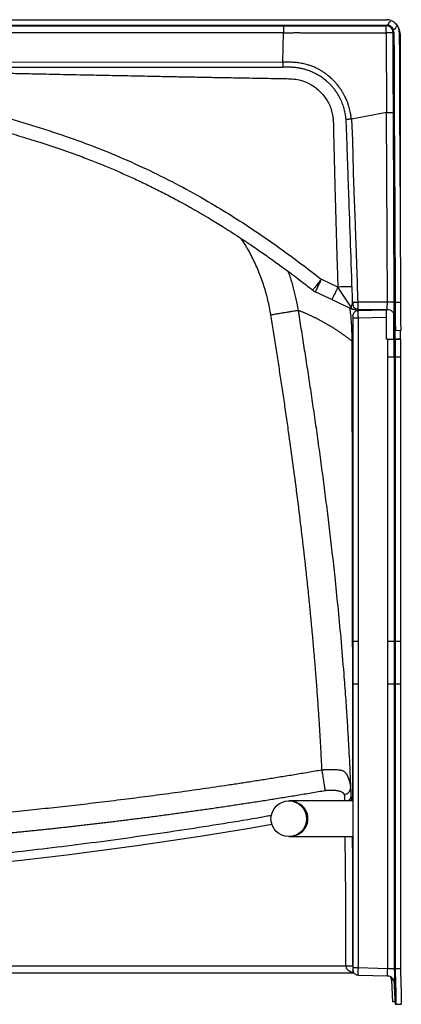
# Model space of a CAD drawing. Units: inches. Extents: x 317 to 517, y 64 to 259.
# Drawn here: x 433 to 446, y 184 to 218 of the extents above; entities that cross this region are included whole.
import ezdxf

# ---------------------------------------------------------------- set-up
doc = ezdxf.new("R2010")
doc.units = ezdxf.units.IN
doc.header["$MEASUREMENT"] = 0
doc.linetypes.add('SLD-Continue', pattern=[0])

msp = doc.modelspace()

# ---------------------------------------------------------------- linework, layer by layer
at = {"color": 0, "linetype": 'SLD-Continue', "lineweight": 30}
for p, q in [((416.478, 218.218), (445.923, 218.218)), ((416.478, 218.031), (445.923, 218.031)), ((416.478, 218.006), (442.293, 218.006)), ((445.893, 218.007), (445.923, 218.031)), ((445.923, 218.031), (445.943, 218.029)), ((446.173, 217.783), (446.161, 217.848)), ((442.293, 217.762), (416.478, 217.762)), ((442.271, 216.731), (442.293, 217.762)), ((445.897, 217.762), (445.911, 214.955)), ((446.142, 217.761), (446.173, 217.783)), ((446.389, 217.71), (446.389, 210.661)), ((416.478, 216.741), (442.271, 216.731)), ((442.27, 216.554), (442.27, 216.549)), ((445.911, 214.955), (444.676, 214.727)), ((445.942, 208.295), (445.911, 214.955)), ((446.185, 208.296), (446.154, 214.955)), ((444.202, 208.831), (443.618, 209.103)), ((443.315, 208.729), (443.309, 208.723)), ((443.394, 208.669), (443.4, 208.666)), ((443.757, 208.5), (443.407, 208.663)), ((443.99, 208.391), (443.757, 208.5)), ((443.99, 208.391), (444.678, 208.07)), ((444.726, 208.29), (444.72, 208.29)), ((444.722, 208.228), (444.72, 208.29)), ((445.942, 208.295), (444.902, 208.295)), ((446.006, 208.295), (445.942, 208.295)), ((446.185, 208.296), (446.212, 208.296)), ((446.212, 208.296), (446.399, 208.297)), ((446.212, 208.296), (446.212, 208.296)), ((446.399, 208.297), (446.399, 208.297)), ((444.728, 207.814), (444.741, 207.882)), ((444.878, 207.995), (444.911, 208.002)), ((444.885, 208.051), (444.892, 207.995)), ((444.909, 208.047), (445.935, 208.047)), ((444.911, 208.002), (444.91, 207.997)), ((444.911, 208.002), (445.899, 208.028)), ((444.911, 207.752), (445.899, 207.778)), ((445.24, 208.047), (445.24, 208.011)), ((445.48, 208.017), (445.48, 208.047)), ((445.899, 208.028), (445.904, 207.84)), ((445.899, 207.778), (445.899, 207.002)), ((445.899, 207.778), (445.904, 207.778)), ((445.904, 207.778), (445.904, 207.002)), ((445.912, 207.002), (445.912, 208.047)), ((446.162, 207.901), (446.162, 207.002)), ((446.185, 207.816), (446.203, 207.297)), ((444.728, 207.752), (444.728, 196.39)), ((444.911, 207.752), (444.911, 196.39)), ((446.202, 207.335), (446.202, 207.002)), ((446.203, 207.297), (446.203, 207.297)), ((446.412, 207.301), (446.224, 207.297)), ((446.389, 207.3), (446.389, 207.002)), ((445.942, 207.002), (445.899, 207.002)), ((445.904, 207.002), (445.899, 207.002)), ((445.947, 207.002), (445.904, 207.002)), ((445.942, 207.002), (445.942, 206.377)), ((446.185, 206.377), (446.185, 207.002)), ((446.212, 207.002), (446.185, 207.002)), ((446.185, 207.002), (446.185, 206.377)), ((446.212, 207.002), (446.212, 206.377)), ((446.399, 207.002), (446.212, 207.002)), ((446.372, 207.002), (446.372, 207.002)), ((446.372, 207.002), (446.372, 207.002)), ((446.372, 207.002), (446.399, 207.002)), ((446.399, 207.002), (446.399, 206.377)), ((445.942, 206.377), (445.942, 196.39)), ((446.185, 206.377), (446.185, 196.39)), ((446.185, 206.377), (446.185, 206.377)), ((446.212, 206.377), (446.212, 196.39)), ((446.212, 206.377), (446.399, 206.377)), ((446.399, 206.377), (446.399, 196.39)), ((444.728, 196.39), (444.728, 194.885)), ((444.911, 196.39), (444.911, 194.885)), ((445.942, 196.39), (445.942, 194.885)), ((446.185, 196.39), (446.185, 194.885)), ((446.212, 196.39), (446.212, 194.885)), ((446.399, 196.39), (446.212, 196.39)), ((446.399, 196.39), (446.399, 194.885)), ((444.728, 194.885), (444.728, 184.924)), ((444.911, 194.885), (444.911, 184.924)), ((445.942, 194.885), (445.942, 184.897)), ((446.185, 194.885), (446.185, 184.897)), ((446.212, 194.885), (446.212, 184.897)), ((446.399, 194.885), (446.212, 194.885)), ((446.399, 194.885), (446.399, 184.899)), ((444.728, 190.787), (442.478, 190.787)), ((442.478, 189.537), (444.728, 189.537)), ((444.728, 187.485), (444.727, 189.537)), ((444.477, 184.993), (444.477, 187.485)), ((444.727, 187.485), (444.727, 185.002)), ((444.728, 187.485), (444.727, 187.485)), ((444.728, 184.985), (444.728, 187.485)), ((388.479, 184.993), (444.477, 184.993)), ((444.477, 184.985), (444.477, 184.993)), ((444.727, 184.985), (444.477, 184.985)), ((444.727, 184.985), (444.727, 185.002)), ((444.727, 184.985), (444.728, 184.985)), ((444.781, 184.735), (388.151, 184.735)), ((444.728, 184.862), (444.741, 184.794)), ((444.91, 184.68), (444.911, 184.675)), ((445.942, 184.897), (444.911, 184.924)), ((444.911, 184.675), (445.942, 184.648)), ((445.941, 184.657), (445.942, 184.648)), ((446.212, 184.897), (446.185, 184.897)), ((446.399, 184.898), (446.212, 184.897)), ((446.212, 184.897), (446.212, 184.897)), ((446.212, 184.897), (446.212, 184.897)), ((446.399, 184.898), (446.399, 184.899)), ((446.086, 184.498), (446.125, 183.735)), ((446.162, 184.498), (446.086, 184.498)), ((446.164, 184.498), (446.202, 183.826)), ((446.185, 184.406), (446.212, 183.647)), ((446.202, 183.923), (446.202, 183.826)), ((446.207, 183.735), (446.125, 183.735)), ((446.202, 183.826), (446.207, 183.735)), ((446.207, 183.735), (446.208, 183.735)), ((446.212, 183.647), (446.265, 183.649))]:
    msp.add_line(p, q, dxfattribs=at)
at = {"color": 0, "linetype": 'SLD-Continue', "lineweight": 30, "flags": 128}
for points in [[(446.245, 218.06), (446.272, 218.03), (446.308, 217.982)], [(446.173, 217.783), (446.176, 216.878), (446.184, 215.07), (446.199, 211.452), (446.212, 208.296)], [(446.36, 217.783), (446.364, 216.878), (446.371, 215.069), (446.386, 211.452), (446.399, 208.297)], [(416.478, 216.561), (428.971, 216.557), (442.27, 216.552)], [(444.673, 208.128), (444.437, 208.48), (444.202, 208.831)], [(444.702, 189.537), (444.727, 187.956), (444.728, 187.485), (444.728, 187.485), (444.728, 187.485)], [(446.212, 184.897), (446.214, 184.806), (446.235, 184.034), (446.245, 183.648)], [(446.399, 184.898), (446.401, 184.811), (446.422, 184.039), (446.432, 183.653)], [(446.245, 183.648), (446.225, 183.648), (446.212, 183.647)], [(446.245, 183.648), (446.293, 183.65), (446.341, 183.651), (446.432, 183.653)], [(446.265, 183.649), (446.288, 183.65), (446.311, 183.65)]]:
    msp.add_lwpolyline(points, dxfattribs=at)
at = {"color": 0, "linetype": 'SLD-Continue', "lineweight": 30}
msp.add_circle((442.478, 190.162), 0.625, dxfattribs=at)
for centre, radius, start, end in [((445.89, 217.71), 0.499, 0, 25.0224), ((443.618, 209.115), 0.499, 231.7651, 245.002), ((448.288, 207.903), 2.393, 177.0069, 182.9941), ((444.539, 186.791), 1.799, 268.0113, 275.9862)]:
    msp.add_arc(centre, radius, start, end, dxfattribs=at)
for centre, major_axis, ratio, start_param, end_param in [((445.923, 217.781), (0.438, 0), 0.998397, 1.229981, 1.570789), ((442.478, 190.162), (0.675, 0), 0.925926, 4.712389, 7.853982), ((416.478, 336.009), (0, 148.232), 0.999797, 2.969211, 3.313867), ((444.977, 184.985), (0.5, 0), 0.500044, 3.141593, 4.25491), ((444.977, 184.985), (0, 0.25), 0.999825, 1.570796, 1.676159), ((445.836, 184.485), (0.25, 0), 0.999993, 0.052359, 0.593322)]:
    msp.add_ellipse(centre, major_axis=major_axis, ratio=ratio, start_param=start_param, end_param=end_param, dxfattribs=at)
for points, knots in [([(445.943, 218.029), (445.948, 218.036), (445.98, 218.077), (446.022, 218.132), (446.06, 218.18), (446.069, 218.193)], [0, 0, 0, 0, 0.1113187, 0.7704913, 1, 1, 1, 1]), ([(446.069, 218.193), (446.114, 218.173), (446.202, 218.132), (446.262, 218.055), (446.291, 218.016)], [0, 0, 0, 0, 0.4999181, 1, 1, 1, 1]), ([(442.293, 218.006), (442.464, 218.006), (442.8, 218.006), (443.306, 218.006), (443.805, 218.006), (444.301, 218.006), (444.804, 218.007), (445.334, 218.007), (445.702, 218.007), (445.893, 218.007)], [0, 0, 0, 0, 0.141889, 0.280298, 0.421647, 0.557937, 0.693617, 0.840971, 1, 1, 1, 1]), ([(442.293, 218.006), (442.293, 218.001), (442.293, 217.992), (442.293, 217.936), (442.293, 217.857), (442.293, 217.794), (442.293, 217.762)], [0, 0, 0, 0, 0.249998, 0.500007, 0.750003, 1, 1, 1, 1]), ([(446.142, 217.761), (446.141, 217.781), (446.137, 217.819), (446.113, 217.88), (446.076, 217.931), (446.028, 217.969), (445.97, 217.999), (445.923, 218.004), (445.893, 218.007)], [0, 0, 0, 0, 0.157596, 0.293681, 0.500241, 0.638596, 0.764727, 1, 1, 1, 1]), ([(445.896, 217.934), (445.895, 217.955), (445.894, 217.995), (445.893, 218.003), (445.893, 218.007)], [0, 0, 0, 0, 0.518392, 1, 1, 1, 1]), ([(445.897, 217.762), (445.897, 217.793), (445.897, 217.858), (445.896, 217.908), (445.896, 217.934)], [0, 0, 0, 0, 0.481632, 1, 1, 1, 1]), ([(446.161, 217.848), (446.149, 217.876), (446.124, 217.93), (446.055, 217.993), (445.99, 218.023), (445.951, 218.028), (445.943, 218.029)], [0, 0, 0, 0, 0.3006848, 0.6005404, 0.9175201, 1, 1, 1, 1]), ([(446.291, 218.016), (446.283, 218.005), (446.246, 217.957), (446.202, 217.901), (446.168, 217.856), (446.161, 217.848)], [0, 0, 0, 0, 0.2024317, 0.8498907, 1, 1, 1, 1]), ([(446.36, 217.783), (446.355, 217.832), (446.348, 217.915), (446.307, 217.987), (446.291, 218.016)], [0, 0, 0, 0, 0.598411, 1, 1, 1, 1]), ([(442.293, 217.762), (442.333, 217.762), (442.422, 217.761), (442.557, 217.762), (442.69, 217.763), (442.825, 217.763), (442.961, 217.762), (443.092, 217.762), (443.225, 217.762), (443.383, 217.762), (443.531, 217.762), (443.648, 217.762), (443.717, 217.762), (443.79, 217.762), (443.867, 217.762), (443.947, 217.762), (444.108, 217.762), (444.358, 217.762), (444.702, 217.762), (444.97, 217.762), (445.153, 217.762), (445.246, 217.762), (445.336, 217.762), (445.414, 217.762), (445.489, 217.762), (445.575, 217.762), (445.669, 217.762), (445.759, 217.762), (445.831, 217.762), (445.876, 217.762), (445.897, 217.762)], [0, 0, 0, 0, 0.032856, 0.074463, 0.111981, 0.143614, 0.18691, 0.225486, 0.252512, 0.297457, 0.357382, 0.375552, 0.39475, 0.414974, 0.436225, 0.458503, 0.481808, 0.570382, 0.666588, 0.767681, 0.793523, 0.819364, 0.845204, 0.868201, 0.88396, 0.908098, 0.939428, 0.962392, 0.982583, 1, 1, 1, 1]), ([(446.142, 217.761), (446.138, 217.761), (446.128, 217.761), (446.073, 217.762), (446.01, 217.762), (445.95, 217.763), (445.916, 217.762), (445.897, 217.762)], [0, 0, 0, 0, 0.248001, 0.499194, 0.723791, 0.853042, 1, 1, 1, 1]), ([(446.154, 214.955), (446.151, 215.645), (446.147, 216.513), (446.144, 217.429), (446.143, 217.668), (446.142, 217.733), (446.142, 217.752), (446.142, 217.759), (446.142, 217.761)], [0, 0, 0, 0, 0.737689, 0.928269, 0.97899, 0.993209, 0.997533, 1, 1, 1, 1]), ([(424.715, 216.484), (425.039, 216.479), (425.701, 216.469), (426.715, 216.452), (427.725, 216.435), (428.569, 216.419), (429.237, 216.407), (429.771, 216.396), (430.324, 216.386), (430.88, 216.375), (431.42, 216.364), (432.057, 216.351), (432.731, 216.337), (433.561, 216.32), (434.416, 216.302), (435.289, 216.284), (436.122, 216.267), (436.901, 216.251), (437.531, 216.239), (437.96, 216.23), (438.215, 216.225), (438.467, 216.22), (438.715, 216.215), (438.959, 216.211), (439.201, 216.206), (439.572, 216.199), (440.066, 216.19), (440.618, 216.18), (441.102, 216.171), (441.527, 216.164), (441.905, 216.157), (442.218, 216.152), (442.473, 216.149), (442.724, 216.135), (442.955, 216.077), (443.159, 215.994), (443.336, 215.894), (443.499, 215.772), (443.645, 215.63), (443.771, 215.47), (443.875, 215.296), (443.956, 215.109), (443.999, 214.96), (444.019, 214.856), (444.028, 214.799), (444.035, 214.741), (444.04, 214.684), (444.042, 214.631), (444.044, 214.573), (444.045, 214.515), (444.046, 214.453), (444.048, 214.395), (444.049, 214.336), (444.05, 214.275), (444.052, 214.213), (444.053, 214.149), (444.057, 213.977), (444.063, 213.735), (444.071, 213.423), (444.077, 213.15), (444.084, 212.878), (444.091, 212.609), (444.098, 212.342), (444.109, 211.942), (444.123, 211.411), (444.142, 210.753), (444.161, 210.104), (444.181, 209.465), (444.195, 209.041), (444.202, 208.831)], [0, 0, 0, 0, 0.0373721, 0.0764166, 0.1171337, 0.1540835, 0.1738462, 0.1943847, 0.2156988, 0.2377886, 0.2585262, 0.2781594, 0.3113231, 0.3363547, 0.3740149, 0.4100718, 0.4372699, 0.4702289, 0.5000327, 0.5099917, 0.5198159, 0.5295052, 0.5390599, 0.5484797, 0.5577647, 0.566915, 0.591383, 0.6148317, 0.6306305, 0.6473835, 0.6639038, 0.6742501, 0.6835631, 0.6933393, 0.7031501, 0.7109577, 0.7187652, 0.7265728, 0.7343803, 0.7421878, 0.7499952, 0.7578028, 0.7656102, 0.7678417, 0.7700721, 0.7723048, 0.7745411, 0.7766829, 0.7784419, 0.7812357, 0.7834052, 0.7856322, 0.7879167, 0.7902587, 0.7926583, 0.7951153, 0.7976298, 0.8124877, 0.8231018, 0.8336372, 0.8440939, 0.8544719, 0.8647712, 0.8749918, 0.9006948, 0.9260471, 0.9510487, 0.9756997, 1, 1, 1, 1]), ([(424.715, 216.484), (425.136, 216.421), (425.978, 216.295), (427.234, 216.069), (428.487, 215.816), (429.735, 215.536), (430.976, 215.226), (432.21, 214.883), (433.44, 214.52), (434.621, 214.142), (435.744, 213.729), (436.809, 213.287), (437.855, 212.801), (438.881, 212.271), (439.814, 211.741), (440.658, 211.221), (441.417, 210.723), (442.162, 210.203), (442.896, 209.665), (443.377, 209.291), (443.618, 209.103)], [0, 0, 0, 0, 0.062053, 0.124228, 0.186347, 0.248583, 0.310838, 0.373068, 0.43548, 0.498002, 0.554013, 0.610056, 0.666216, 0.722385, 0.778562, 0.822769, 0.867089, 0.911126, 0.95532, 1, 1, 1, 1]), ([(442.271, 216.731), (442.271, 216.708), (442.271, 216.672), (442.27, 216.629), (442.27, 216.6), (442.27, 216.577), (442.27, 216.558), (442.27, 216.556), (442.27, 216.554)], [0, 0, 0, 0, 0.272088, 0.418406, 0.567777, 0.717147, 0.863471, 1, 1, 1, 1]), ([(444.494, 214.712), (444.486, 214.786), (444.469, 214.931), (444.414, 215.141), (444.342, 215.337), (444.262, 215.5), (444.183, 215.632), (444.11, 215.738), (444.032, 215.836), (443.95, 215.927), (443.865, 216.012), (443.751, 216.112), (443.606, 216.219), (443.428, 216.324), (443.253, 216.404), (443.119, 216.451), (443.027, 216.478), (442.975, 216.491), (442.92, 216.504), (442.865, 216.515), (442.807, 216.525), (442.749, 216.533), (442.696, 216.539), (442.639, 216.544), (442.571, 216.548), (442.492, 216.548), (442.412, 216.548), (442.341, 216.548), (442.294, 216.548), (442.27, 216.549)], [0, 0, 0, 0, 0.069385, 0.13668, 0.201909, 0.265058, 0.306009, 0.346032, 0.385131, 0.423311, 0.460571, 0.496901, 0.565258, 0.629446, 0.689483, 0.745335, 0.761917, 0.778877, 0.796216, 0.813936, 0.832037, 0.850517, 0.869381, 0.882021, 0.903421, 0.93358, 0.956114, 0.978253, 1, 1, 1, 1]), ([(444.676, 214.727), (444.672, 214.77), (444.663, 214.857), (444.636, 215.008), (444.598, 215.155), (444.55, 215.296), (444.508, 215.399), (444.467, 215.489), (444.425, 215.573), (444.372, 215.667), (444.308, 215.767), (444.245, 215.855), (444.178, 215.941), (444.11, 216.021), (444.012, 216.123), (443.906, 216.219), (443.793, 216.309), (443.692, 216.379), (443.595, 216.439), (443.493, 216.495), (443.383, 216.548), (443.263, 216.596), (443.122, 216.642), (442.966, 216.679), (442.791, 216.706), (442.618, 216.722), (442.445, 216.73), (442.33, 216.731), (442.271, 216.731)], [0, 0, 0, 0, 0.0371588, 0.0757372, 0.1319935, 0.1684506, 0.204523, 0.227213, 0.2542457, 0.2850585, 0.3206731, 0.3565562, 0.3784347, 0.4145892, 0.4472946, 0.4997481, 0.5382244, 0.5721644, 0.6054611, 0.636601, 0.6725436, 0.7112068, 0.7479531, 0.7998387, 0.849983, 0.9006933, 0.9490479, 1, 1, 1, 1]), ([(424.645, 216.004), (424.923, 215.963), (425.462, 215.883), (426.242, 215.752), (426.969, 215.621), (427.643, 215.49), (428.263, 215.362), (428.831, 215.239), (429.328, 215.126), (429.757, 215.025), (430.125, 214.935), (430.453, 214.853), (430.745, 214.777), (431, 214.71), (431.217, 214.652), (431.394, 214.603), (431.539, 214.563), (431.658, 214.53), (431.754, 214.503), (431.84, 214.479), (431.934, 214.452), (432.055, 214.418), (432.207, 214.374), (432.41, 214.314), (432.67, 214.238), (432.992, 214.141), (433.35, 214.031), (433.791, 213.893), (434.288, 213.733), (434.831, 213.545), (435.348, 213.353), (435.838, 213.16), (436.3, 212.969), (436.744, 212.775), (437.187, 212.573), (437.639, 212.356), (438.102, 212.123), (438.477, 211.927), (438.753, 211.777), (438.919, 211.684), (439.062, 211.604), (439.18, 211.537), (439.272, 211.484), (439.34, 211.445), (439.399, 211.411), (439.471, 211.368), (439.579, 211.305), (439.729, 211.216), (439.922, 211.099), (440.156, 210.955), (440.43, 210.782), (440.745, 210.579), (441.099, 210.344), (441.491, 210.075), (441.921, 209.772), (442.387, 209.433), (442.856, 209.082), (443.168, 208.841), (443.314, 208.727)], [0, 0, 0, 0, 0.041564, 0.080534, 0.116948, 0.150772, 0.181995, 0.210611, 0.236627, 0.257266, 0.275919, 0.292585, 0.307265, 0.320491, 0.331553, 0.340451, 0.34769, 0.353784, 0.35873, 0.362424, 0.366995, 0.373182, 0.380986, 0.390409, 0.404462, 0.421035, 0.440103, 0.459757, 0.489316, 0.517315, 0.544776, 0.570763, 0.595266, 0.618594, 0.64248, 0.667191, 0.692731, 0.719082, 0.729701, 0.739165, 0.747231, 0.753896, 0.759159, 0.763019, 0.765541, 0.769231, 0.77538, 0.783991, 0.795071, 0.808619, 0.824625, 0.843081, 0.864008, 0.887435, 0.913336, 0.941732, 0.972655, 1, 1, 1, 1]), ([(444.676, 214.727), (444.653, 214.725), (444.617, 214.722), (444.575, 214.718), (444.546, 214.716), (444.522, 214.714), (444.5, 214.713), (444.496, 214.713), (444.494, 214.712)], [0, 0, 0, 0, 0.239704, 0.368528, 0.499995, 0.631483, 0.760277, 1, 1, 1, 1]), ([(444.72, 208.29), (444.678, 209.49), (444.631, 210.826), (444.58, 212.296), (444.566, 212.7), (444.552, 213.104), (444.538, 213.509), (444.524, 213.913), (444.511, 214.314), (444.5, 214.581), (444.494, 214.712)], [0, 0, 0, 0, 0.560792, 0.623738, 0.686684, 0.74963, 0.812575, 0.875521, 0.938466, 1, 1, 1, 1]), ([(444.676, 214.727), (444.684, 214.616), (444.701, 214.395), (444.714, 214.067), (444.723, 213.73), (444.729, 213.391), (444.736, 213.047), (444.745, 212.738), (444.754, 212.454), (444.764, 212.19), (444.774, 211.924), (444.784, 211.664), (444.794, 211.427), (444.803, 211.182), (444.813, 210.906), (444.824, 210.583), (444.837, 210.23), (444.849, 209.878), (444.87, 209.231), (444.888, 208.71), (444.902, 208.295)], [0, 0, 0, 0, 0.051725, 0.10316, 0.153092, 0.209066, 0.260816, 0.313538, 0.353456, 0.393009, 0.43669, 0.477796, 0.514098, 0.547368, 0.592232, 0.642484, 0.698125, 0.757123, 0.806402, 1, 1, 1, 1]), ([(445.911, 214.955), (445.941, 214.955), (446.003, 214.955), (446.084, 214.955), (446.14, 214.955), (446.15, 214.955), (446.154, 214.955)], [0, 0, 0, 0, 0.240961, 0.500008, 0.759037, 1, 1, 1, 1]), ([(441.847, 207.859), (441.816, 208.03), (441.753, 208.371), (441.61, 208.872), (441.433, 209.362), (441.218, 209.837), (441.008, 210.231), (440.859, 210.457), (440.805, 210.538)], [0, 0, 0, 0, 0.179661, 0.359136, 0.538775, 0.718933, 0.899055, 1, 1, 1, 1]), ([(442.45, 209.384), (442.475, 209.315), (442.544, 209.121), (442.637, 208.796), (442.733, 208.409), (442.779, 208.146), (442.802, 208.014)], [0, 0, 0, 0, 0.155803, 0.435119, 0.715413, 1, 1, 1, 1]), ([(443.618, 209.103), (443.598, 209.078), (443.558, 209.027), (443.5, 208.954), (443.447, 208.887), (443.4, 208.829), (443.361, 208.781), (443.333, 208.748), (443.318, 208.731), (443.315, 208.729), (443.315, 208.729)], [0, 0, 0, 0, 0.140633, 0.282333, 0.424008, 0.565358, 0.706706, 0.848359, 0.990044, 1, 1, 1, 1]), ([(443.618, 209.103), (443.605, 209.074), (443.578, 209.015), (443.538, 208.932), (443.502, 208.855), (443.47, 208.788), (443.443, 208.733), (443.424, 208.693), (443.41, 208.667), (443.408, 208.664), (443.407, 208.663)], [0, 0, 0, 0, 0.125, 0.25, 0.375001, 0.500002, 0.624999, 0.750002, 0.874999, 1, 1, 1, 1]), ([(444.202, 208.831), (444.188, 208.802), (444.161, 208.743), (444.121, 208.66), (444.085, 208.583), (444.053, 208.516), (444.027, 208.461), (444.007, 208.421), (443.994, 208.395), (443.991, 208.392), (443.99, 208.391)], [0, 0, 0, 0, 0.124999, 0.25, 0.374999, 0.5, 0.624997, 0.749998, 0.875, 1, 1, 1, 1]), ([(444.701, 208.834), (444.699, 208.835), (444.695, 208.837), (444.666, 208.838), (444.62, 208.839), (444.557, 208.839), (444.481, 208.838), (444.394, 208.836), (444.299, 208.834), (444.234, 208.832), (444.202, 208.831)], [0, 0, 0, 0, 0.124391, 0.249748, 0.375051, 0.500037, 0.625013, 0.750299, 0.875628, 1, 1, 1, 1]), ([(444.715, 208.226), (444.715, 208.226), (444.713, 208.225), (444.707, 208.218), (444.694, 208.203), (444.675, 208.173), (444.674, 208.143), (444.673, 208.128)], [0, 0, 0, 0, 0.00573, 0.184942, 0.323554, 0.654459, 1, 1, 1, 1]), ([(444.673, 208.128), (444.674, 208.118), (444.676, 208.097), (444.679, 208.083), (444.679, 208.075), (444.679, 208.071), (444.678, 208.07), (444.678, 208.07)], [0, 0, 0, 0, 0.243362, 0.474138, 0.630749, 0.809804, 1, 1, 1, 1]), ([(444.722, 208.228), (444.722, 208.229), (444.721, 208.23), (444.717, 208.227), (444.715, 208.226)], [0, 0, 0, 0, 0.482906, 1, 1, 1, 1]), ([(444.723, 208.29), (444.723, 208.275), (444.725, 208.244), (444.731, 208.2), (444.741, 208.153), (444.756, 208.129), (444.763, 208.116)], [0, 0, 0, 0, 0.213896, 0.43875, 0.699663, 1, 1, 1, 1]), ([(444.902, 208.295), (444.878, 208.294), (444.83, 208.293), (444.77, 208.291), (444.733, 208.29), (444.728, 208.29), (444.726, 208.29)], [0, 0, 0, 0, 0.28336, 0.567144, 0.850915, 1, 1, 1, 1]), ([(444.902, 208.295), (444.902, 208.262), (444.903, 208.195), (444.906, 208.114), (444.909, 208.054), (444.909, 208.049), (444.909, 208.047)], [0, 0, 0, 0, 0.249827, 0.499944, 0.750193, 1, 1, 1, 1]), ([(445.935, 208.047), (445.936, 208.047), (445.938, 208.048), (445.937, 208.06), (445.939, 208.084), (445.94, 208.117), (445.94, 208.157), (445.94, 208.2), (445.943, 208.247), (445.942, 208.279), (445.942, 208.295)], [0, 0, 0, 0, 0.122381, 0.244931, 0.368384, 0.502654, 0.636452, 0.758579, 0.879426, 1, 1, 1, 1]), ([(446.185, 208.296), (446.182, 208.296), (446.176, 208.296), (446.137, 208.296), (446.08, 208.296), (446.031, 208.296), (446.006, 208.295)], [0, 0, 0, 0, 0.242731, 0.493723, 0.745952, 1, 1, 1, 1]), ([(446.185, 207.81), (446.185, 207.81), (446.185, 207.813), (446.185, 207.822), (446.185, 207.84), (446.186, 207.864), (446.186, 207.901), (446.186, 207.955), (446.186, 208.032), (446.186, 208.116), (446.185, 208.206), (446.185, 208.267), (446.185, 208.296)], [0, 0, 0, 0, 0.036232, 0.111544, 0.186514, 0.258727, 0.334226, 0.471959, 0.605861, 0.742198, 0.872746, 1, 1, 1, 1]), ([(446.212, 208.296), (446.212, 208.264), (446.212, 208.081), (446.215, 207.748), (446.221, 207.447), (446.224, 207.297)], [0, 0, 0, 0, 0.097838, 0.548921, 1, 1, 1, 1]), ([(446.399, 208.297), (446.399, 208.265), (446.4, 208.084), (446.403, 207.751), (446.409, 207.451), (446.412, 207.301)], [0, 0, 0, 0, 0.094927, 0.547465, 1, 1, 1, 1]), ([(441.847, 207.859), (441.901, 207.868), (441.957, 207.877), (442.069, 207.895), (442.125, 207.904), (442.236, 207.922), (442.291, 207.931), (442.395, 207.948), (442.444, 207.956), (442.535, 207.97), (442.576, 207.977), (442.649, 207.989), (442.681, 207.994), (442.733, 208.002), (442.754, 208.006), (442.786, 208.011), (442.796, 208.013), (442.802, 208.014)], [0, 0, 0, 0, 0.125, 0.125, 0.25, 0.25, 0.375, 0.375, 0.5, 0.5, 0.625, 0.625, 0.75, 0.75, 0.875, 0.875, 1, 1, 1, 1]), ([(443.644, 191.882), (443.641, 191.95), (443.634, 192.086), (443.624, 192.289), (443.614, 192.492), (443.603, 192.695), (443.591, 192.897), (443.579, 193.098), (443.567, 193.298), (443.555, 193.498), (443.542, 193.698), (443.529, 193.896), (443.516, 194.095), (443.502, 194.292), (443.488, 194.489), (443.473, 194.686), (443.459, 194.882), (443.444, 195.077), (443.428, 195.272), (443.413, 195.467), (443.397, 195.661), (443.38, 195.854), (443.364, 196.047), (443.347, 196.24), (443.33, 196.432), (443.313, 196.623), (443.295, 196.814), (443.277, 197.005), (443.259, 197.195), (443.241, 197.385), (443.222, 197.574), (443.204, 197.763), (443.185, 197.951), (443.165, 198.139), (443.146, 198.327), (443.126, 198.514), (443.106, 198.701), (443.086, 198.888), (443.065, 199.074), (443.045, 199.26), (443.024, 199.446), (442.97, 199.918), (442.88, 200.672), (442.75, 201.706), (442.615, 202.73), (442.493, 203.608), (442.388, 204.342), (442.301, 204.933), (442.213, 205.522), (442.124, 206.108), (442.033, 206.693), (441.941, 207.276), (441.878, 207.665), (441.847, 207.859)], [0, 0, 0, 0, 0.012713, 0.025388, 0.038025, 0.050625, 0.063188, 0.075714, 0.088205, 0.100659, 0.113079, 0.125464, 0.137815, 0.150132, 0.162416, 0.174668, 0.186887, 0.199074, 0.211231, 0.223356, 0.235452, 0.247518, 0.259555, 0.271563, 0.283544, 0.295497, 0.307423, 0.319323, 0.331197, 0.343046, 0.354871, 0.366671, 0.378449, 0.390203, 0.401935, 0.413646, 0.425335, 0.437005, 0.448654, 0.460285, 0.471897, 0.483491, 0.548854, 0.613554, 0.677724, 0.741505, 0.778848, 0.816, 0.852992, 0.889855, 0.926623, 0.963327, 1, 1, 1, 1]), ([(444.705, 206.924), (444.692, 206.935), (444.666, 206.955), (444.626, 206.986), (444.587, 207.017), (444.547, 207.047), (444.508, 207.076), (444.468, 207.106), (444.428, 207.135), (444.387, 207.164), (444.347, 207.192), (444.307, 207.22), (444.266, 207.248), (444.226, 207.275), (444.185, 207.303), (444.144, 207.329), (444.103, 207.356), (444.062, 207.382), (444.021, 207.408), (443.98, 207.433), (443.938, 207.458), (443.897, 207.483), (443.855, 207.508), (443.814, 207.532), (443.772, 207.556), (443.73, 207.579), (443.689, 207.602), (443.647, 207.625), (443.605, 207.648), (443.563, 207.67), (443.521, 207.692), (443.479, 207.713), (443.437, 207.735), (443.395, 207.756), (443.352, 207.776), (443.31, 207.796), (443.268, 207.816), (443.226, 207.836), (443.183, 207.855), (443.141, 207.874), (443.099, 207.893), (443.056, 207.911), (443.014, 207.929), (442.971, 207.947), (442.929, 207.964), (442.887, 207.981), (442.844, 207.998), (442.816, 208.008), (442.802, 208.014)], [0, 0, 0, 0, 0.022487, 0.04494, 0.067361, 0.089748, 0.112102, 0.134423, 0.156711, 0.178965, 0.201187, 0.223375, 0.24553, 0.267652, 0.28974, 0.311796, 0.333818, 0.355807, 0.377763, 0.399686, 0.421575, 0.443431, 0.465254, 0.487044, 0.5088, 0.530523, 0.552213, 0.57387, 0.595493, 0.617083, 0.638639, 0.660163, 0.681653, 0.70311, 0.724533, 0.745923, 0.76728, 0.788603, 0.809893, 0.83115, 0.852373, 0.873563, 0.894719, 0.915842, 0.936932, 0.957988, 0.979011, 1, 1, 1, 1]), ([(442.802, 208.014), (442.82, 207.907), (442.854, 207.693), (442.906, 207.369), (442.959, 207.04), (443.011, 206.707), (443.064, 206.37), (443.117, 206.028), (443.17, 205.681), (443.223, 205.33), (443.276, 204.975), (443.329, 204.615), (443.382, 204.25), (443.435, 203.881), (443.488, 203.507), (443.54, 203.129), (443.593, 202.747), (443.645, 202.359), (443.696, 201.968), (443.747, 201.571), (443.798, 201.17), (443.848, 200.765), (443.898, 200.355), (443.947, 199.941), (444.013, 199.369), (444.098, 198.6), (444.202, 197.596), (444.308, 196.468), (444.398, 195.4), (444.469, 194.46), (444.52, 193.719), (444.56, 193.061), (444.592, 192.488), (444.617, 191.999), (444.635, 191.593), (444.646, 191.351), (444.65, 191.244)], [0, 0, 0, 0, 0.0191723, 0.0386102, 0.0583136, 0.0782825, 0.0985166, 0.1190158, 0.1397799, 0.1608089, 0.1821026, 0.2036609, 0.2254836, 0.2475706, 0.2699218, 0.2925372, 0.3154165, 0.3385598, 0.3619668, 0.3856377, 0.4095722, 0.4337705, 0.4582324, 0.4829579, 0.5079471, 0.5605078, 0.6203464, 0.6874601, 0.7618489, 0.8108637, 0.854879, 0.8938968, 0.9279181, 0.9569428, 0.9809704, 1, 1, 1, 1]), ([(444.705, 206.924), (444.702, 207.092), (444.695, 207.428), (444.667, 207.818), (444.636, 208.039), (444.628, 208.093)], [0, 0, 0, 0, 0.429304, 0.858609, 1, 1, 1, 1]), ([(444.678, 208.07), (444.695, 208.063), (444.729, 208.05), (444.765, 208.048), (444.784, 208.047)], [0, 0, 0, 0, 0.500001, 1, 1, 1, 1]), ([(444.728, 207.814), (444.728, 207.814), (444.728, 207.812), (444.728, 207.797), (444.728, 207.777), (444.728, 207.76), (444.728, 207.752)], [0, 0, 0, 0, 0.250056, 0.499997, 0.750002, 1, 1, 1, 1]), ([(444.91, 207.997), (444.893, 207.996), (444.858, 207.994), (444.808, 207.97), (444.766, 207.933), (444.749, 207.899), (444.741, 207.882)], [0, 0, 0, 0, 0.2359613, 0.487986, 0.7464312, 1, 1, 1, 1]), ([(444.909, 208.047), (444.89, 208.048), (444.848, 208.052), (444.8, 208.08), (444.772, 208.104), (444.764, 208.116), (444.764, 208.117)], [0, 0, 0, 0, 0.347207, 0.749263, 0.971872, 1, 1, 1, 1]), ([(444.784, 208.047), (444.784, 208.047), (444.786, 208.047), (444.8, 208.047), (444.818, 208.047), (444.83, 208.047), (444.83, 208.047)], [0, 0, 0, 0, 0.338136, 0.65348, 0.989144, 1, 1, 1, 1]), ([(444.91, 207.997), (444.91, 207.997), (444.91, 207.995), (444.909, 207.977), (444.908, 207.934), (444.909, 207.865), (444.91, 207.803), (444.91, 207.769), (444.911, 207.752)], [0, 0, 0, 0, 0.005602, 0.150774, 0.428287, 0.705773, 0.850952, 1, 1, 1, 1]), ([(445.904, 207.84), (445.904, 207.84), (445.903, 207.838), (445.903, 207.827), (445.903, 207.811), (445.904, 207.794), (445.904, 207.782), (445.904, 207.778)], [0, 0, 0, 0, 0.216067, 0.432046, 0.646154, 0.859998, 1, 1, 1, 1]), ([(445.935, 208.047), (445.967, 208.043), (446.031, 208.036), (446.113, 207.981), (446.171, 207.901), (446.18, 207.837), (446.185, 207.805)], [0, 0, 0, 0, 0.249995, 0.5, 0.749999, 1, 1, 1, 1]), ([(446.185, 207.805), (446.185, 207.805), (446.185, 207.805), (446.185, 207.809), (446.185, 207.81)], [0, 0, 0, 0, 0.659889, 1, 1, 1, 1]), ([(444.728, 207.752), (444.731, 207.752), (444.734, 207.752), (444.757, 207.752), (444.78, 207.752), (444.809, 207.752), (444.852, 207.752), (444.888, 207.752), (444.911, 207.752)], [0, 0, 0, 0, 0.239794, 0.368578, 0.499989, 0.631407, 0.760178, 1, 1, 1, 1]), ([(446.224, 207.297), (446.221, 207.297), (446.212, 207.297), (446.209, 207.297), (446.207, 207.297)], [0, 0, 0, 0, 0.4344139, 1, 1, 1, 1]), ([(444.726, 190.787), (444.725, 192.923), (444.722, 198.302), (444.711, 203.681), (444.705, 206.924)], [0, 0, 0, 0, 0.397098, 1, 1, 1, 1]), ([(445.942, 207.002), (445.97, 207.002), (446.026, 207.002), (446.1, 207.002), (446.155, 207.002), (446.18, 207.002), (446.184, 207.002), (446.185, 207.002)], [0, 0, 0, 0, 0.224749, 0.449491, 0.672559, 0.897618, 1, 1, 1, 1]), ([(445.947, 207.002), (445.996, 207.002), (446.094, 207.002), (446.223, 207.002), (446.319, 207.002), (446.364, 207.002), (446.37, 207.002), (446.372, 207.002)], [0, 0, 0, 0, 0.224923, 0.449882, 0.673638, 0.897934, 1, 1, 1, 1]), ([(446.185, 207.002), (446.185, 207.002), (446.185, 207.002), (446.185, 207.002), (446.185, 207.002), (446.185, 207.002)], [0, 0, 0, 0, 0.248473, 0.502903, 1, 1, 1, 1]), ([(445.942, 206.377), (445.973, 206.377), (446.035, 206.377), (446.114, 206.377), (446.171, 206.377), (446.18, 206.377), (446.185, 206.377)], [0, 0, 0, 0, 0.250629, 0.499388, 0.750221, 1, 1, 1, 1]), ([(444.911, 196.39), (444.887, 196.39), (444.838, 196.39), (444.778, 196.39), (444.736, 196.39), (444.731, 196.39), (444.728, 196.39)], [0, 0, 0, 0, 0.249278, 0.500617, 0.749804, 1, 1, 1, 1]), ([(446.185, 196.39), (446.179, 196.39), (446.168, 196.39), (446.103, 196.39), (446.025, 196.39), (445.969, 196.39), (445.942, 196.39)], [0, 0, 0, 0, 0.279648, 0.560093, 0.779095, 1, 1, 1, 1]), ([(444.911, 194.885), (444.887, 194.885), (444.838, 194.885), (444.778, 194.885), (444.736, 194.885), (444.731, 194.885), (444.728, 194.885)], [0, 0, 0, 0, 0.249278, 0.500617, 0.749804, 1, 1, 1, 1]), ([(446.185, 194.885), (446.179, 194.885), (446.168, 194.885), (446.103, 194.885), (446.025, 194.885), (445.969, 194.885), (445.942, 194.885)], [0, 0, 0, 0, 0.279648, 0.560093, 0.779095, 1, 1, 1, 1]), ([(389.311, 191.882), (389.394, 191.867), (389.561, 191.839), (389.81, 191.797), (390.057, 191.755), (390.303, 191.714), (390.547, 191.674), (390.79, 191.635), (391.032, 191.596), (391.272, 191.558), (391.51, 191.52), (391.747, 191.483), (391.982, 191.447), (392.216, 191.411), (392.449, 191.376), (393.178, 191.266), (394.38, 191.094), (396.081, 190.87), (397.759, 190.667), (399.464, 190.48), (401.145, 190.314), (402.872, 190.163), (404.596, 190.03), (406.323, 189.916), (407.992, 189.824), (409.375, 189.762), (410.487, 189.72), (411.343, 189.692), (412.191, 189.668), (413.325, 189.643), (414.745, 189.622), (415.892, 189.616), (416.847, 189.616), (417.613, 189.618), (418.751, 189.63), (419.885, 189.648), (421.02, 189.675), (422.157, 189.709), (423.277, 189.75), (424.384, 189.798), (425.481, 189.852), (426.6, 189.916), (427.744, 189.989), (428.918, 190.073), (430.265, 190.179), (431.799, 190.313), (433.204, 190.452), (434.334, 190.573), (435.172, 190.667), (436.029, 190.768), (436.744, 190.856), (437.313, 190.929), (437.731, 190.983), (438.154, 191.04), (438.583, 191.098), (439.017, 191.158), (439.456, 191.22), (439.9, 191.285), (440.35, 191.351), (440.805, 191.42), (441.265, 191.491), (441.731, 191.565), (442.202, 191.64), (442.678, 191.718), (443.159, 191.799), (443.482, 191.854), (443.644, 191.882)], [0, 0, 0, 0, 0.004653, 0.009278, 0.013873, 0.018439, 0.022977, 0.027485, 0.031965, 0.036416, 0.040838, 0.045231, 0.049596, 0.053932, 0.058239, 0.062518, 0.094459, 0.12495, 0.156867, 0.18733, 0.219206, 0.24969, 0.282601, 0.314248, 0.344798, 0.374471, 0.390319, 0.405974, 0.421495, 0.436947, 0.468312, 0.499513, 0.499999, 0.520806, 0.541579, 0.562531, 0.583154, 0.603937, 0.625028, 0.644758, 0.664841, 0.685351, 0.70635, 0.727891, 0.750015, 0.780574, 0.812532, 0.827609, 0.843048, 0.858854, 0.875028, 0.882653, 0.890378, 0.898202, 0.906126, 0.914151, 0.922277, 0.930504, 0.938833, 0.947264, 0.955797, 0.964433, 0.97317, 0.982011, 0.990954, 1, 1, 1, 1]), ([(443.644, 191.882), (443.651, 191.882), (443.663, 191.883), (443.682, 191.884), (443.701, 191.885), (443.719, 191.886), (443.738, 191.887), (443.756, 191.888), (443.775, 191.889), (443.793, 191.889), (443.811, 191.89), (443.829, 191.891), (443.846, 191.891), (443.864, 191.892), (443.881, 191.892), (443.898, 191.893), (443.915, 191.893), (443.932, 191.893), (443.948, 191.893), (443.964, 191.894), (443.98, 191.894), (443.996, 191.894), (444.012, 191.894), (444.027, 191.893), (444.042, 191.893), (444.057, 191.893), (444.071, 191.893), (444.085, 191.892), (444.099, 191.892), (444.113, 191.891), (444.15, 191.889), (444.206, 191.885), (444.274, 191.877), (444.328, 191.865), (444.369, 191.852), (444.401, 191.836), (444.425, 191.819), (444.449, 191.799), (444.465, 191.782), (444.476, 191.768), (444.483, 191.758), (444.49, 191.748), (444.498, 191.737), (444.506, 191.724), (444.514, 191.711), (444.522, 191.696), (444.529, 191.684), (444.534, 191.675), (444.537, 191.667), (444.542, 191.657), (444.547, 191.645), (444.553, 191.63), (444.56, 191.613), (444.567, 191.594), (444.576, 191.569), (444.586, 191.54), (444.595, 191.509), (444.603, 191.482), (444.611, 191.455), (444.618, 191.428), (444.626, 191.398), (444.632, 191.371), (444.637, 191.343), (444.642, 191.317), (444.645, 191.294), (444.648, 191.275), (444.649, 191.259), (444.65, 191.249), (444.65, 191.244)], [0, 0, 0, 0, 0.010562, 0.021094, 0.031592, 0.042053, 0.052474, 0.062851, 0.073182, 0.083463, 0.093692, 0.103864, 0.113977, 0.124028, 0.134015, 0.143933, 0.153781, 0.163556, 0.173255, 0.182876, 0.192415, 0.201872, 0.211243, 0.220526, 0.229719, 0.23882, 0.247827, 0.256738, 0.265552, 0.274266, 0.282879, 0.337339, 0.385738, 0.427895, 0.463818, 0.487883, 0.511938, 0.536123, 0.560581, 0.568494, 0.577203, 0.58671, 0.597013, 0.608113, 0.620009, 0.632697, 0.646175, 0.650616, 0.656757, 0.6646, 0.674142, 0.685381, 0.698312, 0.712928, 0.729223, 0.755012, 0.77816, 0.798684, 0.816602, 0.8407, 0.864049, 0.886654, 0.908522, 0.931856, 0.953963, 0.96979, 0.985131, 1, 1, 1, 1]), ([(443.761, 191.146), (443.756, 191.182), (443.75, 191.226), (443.734, 191.331), (443.725, 191.392), (443.704, 191.523), (443.693, 191.593), (443.669, 191.737), (443.656, 191.811), (443.644, 191.882)], [0, 0, 0, 0, 0.25, 0.25, 0.5, 0.5, 0.75, 0.75, 1, 1, 1, 1]), ([(444.433, 191.014), (444.461, 191.018), (444.491, 191.027), (444.545, 191.054), (444.571, 191.072), (444.612, 191.116), (444.628, 191.142), (444.647, 191.193), (444.651, 191.22), (444.65, 191.244)], [0, 0, 0, 0, 0.25, 0.25, 0.5, 0.5, 0.75, 0.75, 1, 1, 1, 1]), ([(444.65, 191.244), (444.65, 191.242), (444.65, 191.237), (444.651, 191.23), (444.651, 191.223), (444.651, 191.216), (444.652, 191.208), (444.652, 191.196), (444.653, 191.178), (444.654, 191.148), (444.657, 191.102), (444.66, 191.039), (444.662, 190.992), (444.663, 190.968)], [0, 0, 0, 0, 0.021682, 0.043243, 0.064696, 0.086055, 0.107331, 0.14641, 0.216507, 0.307479, 0.472724, 0.735966, 1, 1, 1, 1]), ([(443.761, 191.146), (443.678, 191.132), (443.513, 191.103), (443.266, 191.062), (443.021, 191.021), (442.776, 190.98), (442.533, 190.94), (442.291, 190.901), (442.051, 190.862), (441.812, 190.824), (441.574, 190.787), (441.337, 190.75), (441.102, 190.713), (440.868, 190.678), (440.635, 190.642), (440.403, 190.608), (440.173, 190.574), (439.944, 190.54), (439.716, 190.507), (439.49, 190.475), (439.265, 190.443), (439.041, 190.411), (438.819, 190.38), (438.597, 190.35), (438.377, 190.32), (438.159, 190.29), (437.942, 190.261), (437.726, 190.233), (437.511, 190.205), (437.298, 190.178), (437.085, 190.151), (436.875, 190.124), (436.665, 190.098), (436.457, 190.072), (436.25, 190.047), (436.045, 190.022), (435.841, 189.998), (435.638, 189.974), (435.436, 189.95), (435.236, 189.927), (435.037, 189.905), (434.839, 189.882), (434.643, 189.861), (434.448, 189.839), (434.254, 189.818), (434.062, 189.797), (433.871, 189.777), (433.681, 189.757), (433.493, 189.738), (433.305, 189.718), (433.12, 189.7), (432.935, 189.681), (432.752, 189.663), (432.57, 189.645), (432.39, 189.628), (432.211, 189.611), (432.033, 189.594), (431.857, 189.578), (431.681, 189.561), (431.508, 189.546), (431.335, 189.53), (431.164, 189.515), (430.994, 189.5), (430.826, 189.485), (430.658, 189.471), (430.493, 189.457), (430.328, 189.443), (429.609, 189.384), (428.361, 189.289), (426.611, 189.176), (424.942, 189.085), (423.259, 189.01), (421.554, 188.951), (419.815, 188.91), (418.129, 188.886), (416.477, 188.878), (414.824, 188.886), (413.136, 188.91), (411.396, 188.952), (409.69, 189.01), (408.008, 189.085), (406.34, 189.176), (404.591, 189.29), (403.295, 189.388), (402.478, 189.456), (402.164, 189.482), (401.846, 189.51), (401.523, 189.539), (401.195, 189.569), (400.863, 189.599), (400.526, 189.632), (400.184, 189.665), (399.837, 189.699), (399.486, 189.735), (399.13, 189.772), (398.769, 189.811), (398.404, 189.85), (398.034, 189.892), (397.659, 189.934), (397.28, 189.978), (396.896, 190.024), (396.507, 190.071), (396.114, 190.12), (395.716, 190.17), (395.313, 190.222), (394.906, 190.276), (394.494, 190.331), (394.077, 190.388), (393.656, 190.447), (393.23, 190.508), (392.8, 190.571), (392.365, 190.635), (391.926, 190.702), (391.481, 190.771), (391.033, 190.842), (390.58, 190.914), (390.122, 190.989), (389.66, 191.066), (389.35, 191.119), (389.194, 191.146)], [0, 0, 0, 0, 0.0045928, 0.0091608, 0.0137041, 0.0182226, 0.0227164, 0.0271854, 0.0316296, 0.0360491, 0.0404439, 0.0448139, 0.0491591, 0.0534796, 0.0577754, 0.0620464, 0.0662927, 0.0705142, 0.074711, 0.0788831, 0.0830304, 0.087153, 0.0912509, 0.0953241, 0.0993725, 0.1033962, 0.1073951, 0.1113694, 0.1153189, 0.1192437, 0.1231438, 0.1270191, 0.1308698, 0.1346957, 0.1384969, 0.1422735, 0.1460253, 0.1497523, 0.1534547, 0.1571324, 0.1607854, 0.1644137, 0.1680172, 0.1715961, 0.1751503, 0.1786797, 0.1821845, 0.1856646, 0.18912, 0.1925507, 0.1959567, 0.199338, 0.2026946, 0.2060265, 0.2093338, 0.2126163, 0.2158742, 0.2191074, 0.2223159, 0.2254997, 0.2286589, 0.2317934, 0.2349031, 0.2379883, 0.2410487, 0.2440845, 0.2470956, 0.250082, 0.2835716, 0.315562, 0.346054, 0.3750485, 0.4077271, 0.4394448, 0.4702024, 0.5000007, 0.5298337, 0.5606255, 0.5923771, 0.6250894, 0.654046, 0.6845111, 0.7164857, 0.7499706, 0.755622, 0.7613611, 0.7671878, 0.7731023, 0.7791045, 0.7851944, 0.791372, 0.7976374, 0.8039906, 0.8104314, 0.8169601, 0.8235765, 0.8302807, 0.8370726, 0.8439524, 0.85092, 0.8579754, 0.8651186, 0.8723497, 0.8796686, 0.8870753, 0.8945699, 0.9021524, 0.9098227, 0.917581, 0.9254272, 0.9333612, 0.9413832, 0.9494932, 0.957691, 0.9659769, 0.9743507, 0.9828125, 0.9913622, 1, 1, 1, 1]), ([(444.433, 191.014), (444.433, 191.016), (444.431, 191.02), (444.428, 191.025), (444.424, 191.031), (444.421, 191.036), (444.416, 191.041), (444.412, 191.046), (444.407, 191.052), (444.402, 191.057), (444.396, 191.062), (444.39, 191.067), (444.374, 191.078), (444.345, 191.095), (444.3, 191.115), (444.251, 191.13), (444.207, 191.139), (444.17, 191.145), (444.144, 191.149), (444.118, 191.151), (444.089, 191.154), (444.06, 191.156), (444.034, 191.157), (444.012, 191.158), (443.994, 191.158), (443.973, 191.157), (443.944, 191.157), (443.916, 191.156), (443.891, 191.155), (443.873, 191.155), (443.852, 191.155), (443.831, 191.154), (443.812, 191.152), (443.795, 191.151), (443.778, 191.149), (443.766, 191.147), (443.761, 191.146)], [0, 0, 0, 0, 0.01387, 0.027796, 0.041793, 0.055876, 0.070059, 0.084357, 0.098783, 0.11335, 0.128072, 0.142962, 0.158031, 0.237455, 0.31747, 0.391423, 0.467673, 0.502196, 0.537752, 0.570702, 0.604894, 0.647588, 0.678216, 0.702376, 0.727682, 0.744069, 0.777681, 0.828519, 0.84619, 0.86579, 0.895146, 0.919137, 0.940293, 0.96078, 0.980661, 1, 1, 1, 1]), ([(444.451, 190.787), (444.451, 190.8), (444.449, 190.836), (444.446, 190.894), (444.446, 190.957), (444.437, 190.996), (444.433, 191.014)], [0, 0, 0, 0, 0.177013, 0.472487, 0.757479, 1, 1, 1, 1]), ([(444.663, 190.968), (444.66, 190.942), (444.655, 190.893), (444.609, 190.828), (444.564, 190.801), (444.542, 190.787)], [0, 0, 0, 0, 0.364305, 0.682937, 1, 1, 1, 1]), ([(444.663, 190.967), (444.664, 190.931), (444.666, 190.879), (444.669, 190.808), (444.67, 190.787)], [0, 0, 0, 0, 0.7019299, 1, 1, 1, 1]), ([(391.07, 190.29), (391.372, 190.237), (392.463, 190.046), (394.349, 189.748), (396.727, 189.407), (399.111, 189.106), (401.499, 188.843), (403.985, 188.61), (406.569, 188.413), (409.251, 188.257), (411.935, 188.15), (414.62, 188.092), (417.306, 188.083), (419.991, 188.122), (422.675, 188.211), (425.358, 188.348), (428.038, 188.533), (430.744, 188.77), (433.475, 189.061), (436.231, 189.405), (438.98, 189.806), (440.861, 190.102), (441.822, 190.278), (441.873, 190.287)], [0, 0, 0, 0, 0.018036, 0.065088, 0.112149, 0.159213, 0.206275, 0.253327, 0.305921, 0.358529, 0.411141, 0.463749, 0.516343, 0.568938, 0.621546, 0.674158, 0.726765, 0.77936, 0.833752, 0.888158, 0.942569, 0.996975, 1, 1, 1, 1]), ([(444.478, 187.485), (444.477, 187.977), (444.475, 188.661), (444.457, 189.345), (444.452, 189.537)], [0, 0, 0, 0, 0.719479, 1, 1, 1, 1]), ([(444.911, 184.924), (444.888, 184.924), (444.852, 184.924), (444.809, 184.924), (444.78, 184.924), (444.757, 184.924), (444.734, 184.924), (444.731, 184.924), (444.728, 184.924)], [0, 0, 0, 0, 0.239821, 0.368592, 0.50001, 0.63142, 0.760175, 1, 1, 1, 1]), ([(444.728, 184.924), (444.728, 184.916), (444.728, 184.9), (444.728, 184.879), (444.728, 184.865), (444.728, 184.863), (444.728, 184.862)], [0, 0, 0, 0, 0.250003, 0.500007, 0.749948, 1, 1, 1, 1]), ([(444.736, 184.809), (444.735, 184.813), (444.732, 184.823), (444.731, 184.829), (444.731, 184.828), (444.731, 184.828), (444.731, 184.828), (444.731, 184.828), (444.731, 184.828), (444.731, 184.828), (444.731, 184.828), (444.731, 184.828), (444.731, 184.828), (444.731, 184.828), (444.731, 184.828), (444.731, 184.828), (444.731, 184.828), (444.731, 184.828), (444.731, 184.828), (444.731, 184.828)], [0, 0, 0, 0, 0.038369, 0.119103, 0.202482, 0.290473, 0.371557, 0.395614, 0.420086, 0.448127, 0.479933, 0.515505, 0.566341, 0.623303, 0.686391, 0.755604, 0.830944, 0.912409, 1, 1, 1, 1]), ([(444.737, 184.806), (444.737, 184.806), (444.737, 184.806), (444.737, 184.806), (444.737, 184.805), (444.737, 184.804), (444.738, 184.802), (444.74, 184.797), (444.742, 184.79), (444.747, 184.779), (444.751, 184.773), (444.751, 184.773), (444.748, 184.778), (444.743, 184.789), (444.741, 184.795)], [0, 0, 0, 0, 0.015299, 0.080535, 0.143531, 0.204287, 0.262803, 0.391877, 0.50852, 0.602368, 0.693024, 0.78366, 0.874313, 1, 1, 1, 1]), ([(444.741, 184.794), (444.749, 184.777), (444.766, 184.743), (444.808, 184.706), (444.858, 184.683), (444.893, 184.68), (444.91, 184.679)], [0, 0, 0, 0, 0.253589, 0.51204, 0.764053, 1, 1, 1, 1]), ([(444.911, 184.924), (444.91, 184.907), (444.91, 184.874), (444.909, 184.811), (444.908, 184.743), (444.909, 184.699), (444.91, 184.681), (444.91, 184.68), (444.91, 184.68)], [0, 0, 0, 0, 0.149027, 0.294197, 0.571696, 0.849173, 0.994343, 1, 1, 1, 1]), ([(445.942, 184.897), (445.941, 184.865), (445.939, 184.799), (445.939, 184.717), (445.939, 184.666), (445.94, 184.659), (445.941, 184.657)], [0, 0, 0, 0, 0.284567, 0.569123, 0.853702, 1, 1, 1, 1]), ([(445.941, 184.652), (445.959, 184.65), (445.997, 184.644), (446.05, 184.622), (446.097, 184.591), (446.121, 184.564), (446.133, 184.55)], [0, 0, 0, 0, 0.250411, 0.502887, 0.752187, 1, 1, 1, 1]), ([(446.185, 184.897), (446.18, 184.897), (446.171, 184.897), (446.115, 184.897), (446.036, 184.897), (445.973, 184.897), (445.942, 184.897)], [0, 0, 0, 0, 0.249678, 0.499983, 0.75032, 1, 1, 1, 1]), ([(446.185, 184.897), (446.186, 184.865), (446.188, 184.8), (446.19, 184.704), (446.192, 184.617), (446.192, 184.541), (446.192, 184.479), (446.19, 184.432), (446.188, 184.407), (446.186, 184.407), (446.185, 184.406)], [0, 0, 0, 0, 0.125084, 0.250064, 0.375025, 0.500042, 0.625057, 0.749923, 0.874804, 1, 1, 1, 1]), ([(446.127, 184.552), (446.141, 184.535), (446.175, 184.493), (446.181, 184.438), (446.185, 184.406)], [0, 0, 0, 0, 0.414007, 1, 1, 1, 1])]:
    msp.add_open_spline(points, degree=3, knots=knots, dxfattribs=at)

doc.saveas('drawing.dxf')
